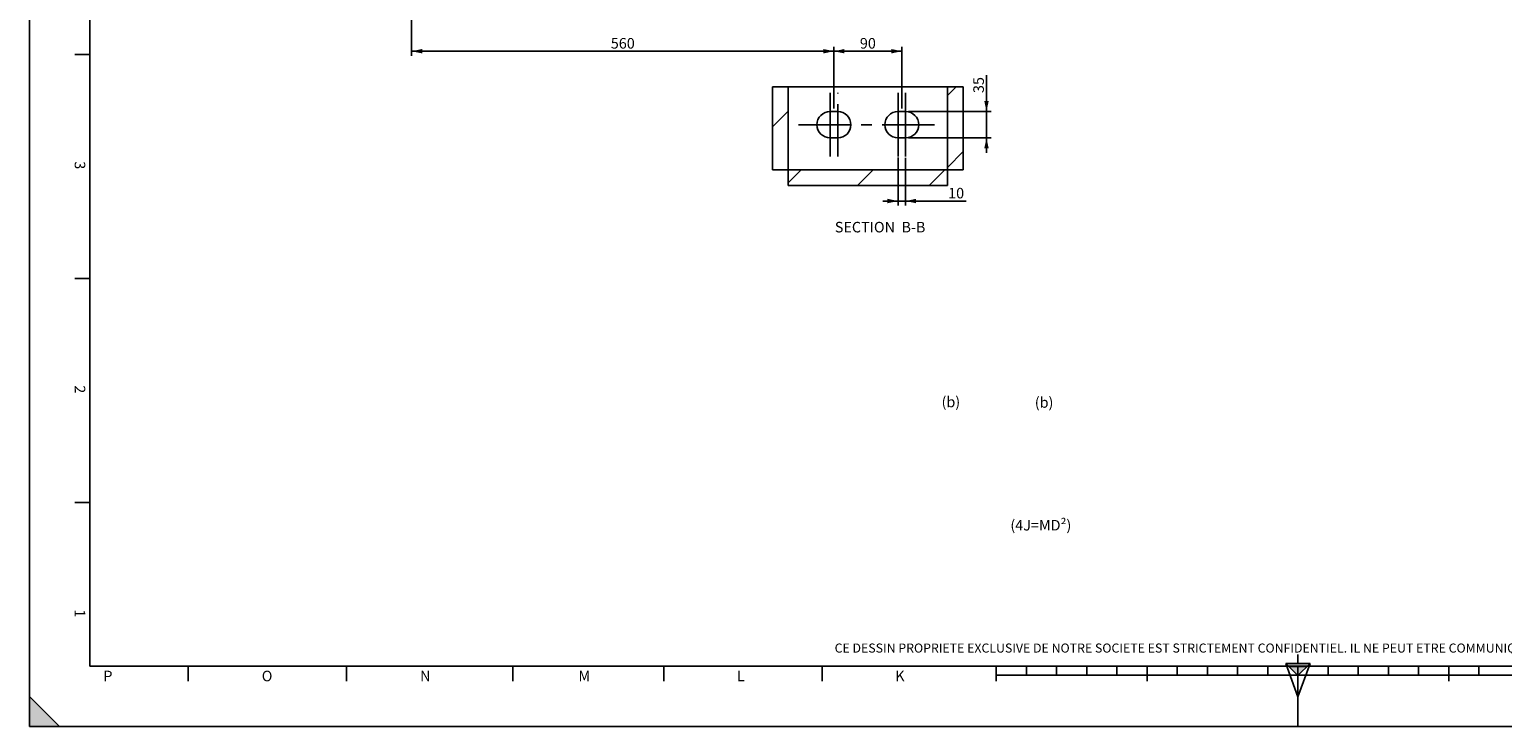
# Model space of a CAD drawing. Units: millimetres. Extents: x 0 to 841, y 0 to 594.
# Drawn here: x 0 to 488, y 0 to 231 of the extents above; entities that cross this region are included whole.
import ezdxf

# ---------------------------------------------------------------- set-up
doc = ezdxf.new("R2010")
doc.units = ezdxf.units.MM
doc.header["$LTSCALE"] = 46.255
doc.linetypes.add('CENTER', pattern=[0.6, 0.375, -0.075, 0.075, -0.075])
doc.layers.get('0').update_dxf_attribs({"linetype": 'CONTINUOUS'})
doc.layers.add('AXES', color=7, linetype='CONTINUOUS')
doc.styles.get("Standard").update_dxf_attribs({"font": 'txt', "width": 0.85})
doc.styles.add('TEXTSTYLE_3', font='txt', dxfattribs={"width": 0.8})
doc.styles.add('TEXTSTYLE_4', font='txt')
doc.dimstyles.new('DIMSTYLE_2', dxfattribs={"dimtxt": 3.5, "dimasz": 3.5, "dimexe": 1.5, "dimexo": 1, "dimgap": 0.875, "dimtad": 1, "dimdec": 4, "dimlfac": 4, "dimtxsty": 'STANDARD', "dimblk": '_FILLED', "dimblk1": '_FILLED', "dimblk2": '_FILLED', "dimcen": 0.09, "dimclrt": 5, "dimadec": 0, "dimazin": 0, "dimtp": 0.0001, "dimtm": 0.0001, "dimtfac": 1, "dimtdec": 4, "dimtofl": 0, "dimtmove": 0, "dimatfit": 3, "dimldrblk": '_FILLED', "dimfxl": 1, "dimtolj": 1, "dimarcsym": 0})

# ---------------------------------------------------------------- blocks, each defined once
blk = doc.blocks.new('MARGEA1_BL0', base_point=(420.5, 297))
at = {"color": 7, "linetype": 'CONTINUOUS'}
for p, q in [((0, 0), (0, 594)), ((0, 0), (0, 594)), ((20, 574), (20, 20)), ((15, 222.75), (20, 222.75)), ((15, 148.5), (20, 148.5)), ((15, 74.25), (20, 74.25)), ((20, 20), (821, 20)), ((52.5625, 15), (52.5625, 20)), ((105.125, 15), (105.125, 20)), ((160.25, 15), (160.25, 20)), ((210.25, 15), (210.25, 20)), ((262.8125, 15), (262.8125, 20)), ((320.5, 15), (320.5, 20)), ((330.5, 17), (330.5, 20)), ((340.5, 17), (340.5, 20)), ((350.5, 17), (350.5, 20)), ((360.5, 17), (360.5, 20)), ((370.5, 15), (370.5, 20)), ((380.5, 17), (380.5, 20)), ((390.5, 17), (390.5, 20)), ((400.5, 17), (400.5, 20)), ((410.5, 17), (410.5, 20)), ((420.5, 20), (420.5, 0)), ((430.5, 17), (430.5, 20)), ((440.5, 17), (440.5, 20)), ((450.5, 17), (450.5, 20)), ((460.5, 17), (460.5, 20)), ((470.5, 15), (470.5, 20)), ((480.5, 17), (480.5, 20)), ((420.5, 17), (320.5, 17)), ((420.5, 17), (520.5, 17)), ((10, 0), (0, 10)), ((0, 10), (0, 0)), ((0, 0), (841, 0)), ((0, 0), (10, 0)), ((1, 0), (841, 0))]:
    blk.add_line(p, q, dxfattribs=at)
blk.add_solid([(10, 0), (0, 0), (0, 10)], dxfattribs=at)
at = {"color": 5, "linetype": 'CONTINUOUS', "style": 'TEXTSTYLE_4'}
for s, p in [('3', (15, 187.375)), ('2', (15, 113.125)), ('1', (15, 38.875))]:
    blk.add_text(s, height=3.5, rotation=270, dxfattribs=at).set_placement(p)
for s, p in [('P', (24.5, 15)), ('O', (77, 15)), ('N', (129.5, 15)), ('M', (182, 15)), ('L', (234.5, 15)), ('K', (287, 15))]:
    blk.add_text(s, height=3.5, dxfattribs=at).set_placement(p)
blk = doc.blocks.new('REPERE_ORIENTATION_BL1', base_point=(420.5, 16.88))
at = {"color": 7, "linetype": 'CONTINUOUS'}
for p, q in [((420.5, 16.88), (416.5, 20.88)), ((424.5, 20.88), (416.5, 20.88)), ((416.5, 20.88), (420.5, 9.88)), ((423.5, 19.88), (417.5, 19.88)), ((420.5, 23.88), (420.5, 20.88)), ((420.5, 16.88), (424.5, 20.88)), ((420.5, 9.88), (424.5, 20.88)), ((420.5, 16.88), (420.5, 9.88))]:
    blk.add_line(p, q, dxfattribs=at)
blk.add_solid([(416.5, 20.88), (420.5, 16.88), (424.5, 20.88)], dxfattribs=at)
blk = doc.blocks.new('_FILLED')
at = {"color": 0, "linetype": 'BYBLOCK'}
blk.add_solid([(0, 0), (-1, 0.21), (-1, -0.21)], dxfattribs=at)
blk = doc.blocks.new('*D14')
at = {"color": 2, "linetype": 'CONTINUOUS'}
for p, q in [((126.68, 274.2), (126.68, 222.36)), ((266.68, 225.36), (266.68, 206.95)), ((126.68, 223.86), (196.68, 223.86)), ((266.68, 223.86), (196.68, 223.86))]:
    blk.add_line(p, q, dxfattribs=at)
at = {"color": 2, "linetype": 'CONTINUOUS', "xscale": 3.5, "yscale": 3.5, "zscale": 3.5, "rotation": 180}
blk.add_blockref('_FILLED', (126.68, 223.86), dxfattribs=at)
at = {"color": 2, "linetype": 'CONTINUOUS', "xscale": 3.5, "yscale": 3.5, "zscale": 3.5}
blk.add_blockref('_FILLED', (266.68, 223.86), dxfattribs=at)
at = {"color": 5, "linetype": 'CONTINUOUS', "insert": (196.68, 228.23), "char_height": 3.5, "width": 8.925, "attachment_point": 2, "line_spacing_factor": 0.9}
blk.add_mtext('560', dxfattribs=at)
blk = doc.blocks.new('*D15')
at = {"color": 2, "linetype": 'CONTINUOUS'}
for p, q in [((266.68, 204.88), (266.68, 225.36)), ((289.18, 204.88), (289.18, 225.36)), ((266.68, 223.86), (277.93, 223.86)), ((289.18, 223.86), (277.93, 223.86))]:
    blk.add_line(p, q, dxfattribs=at)
at = {"color": 2, "linetype": 'CONTINUOUS', "xscale": 3.5, "yscale": 3.5, "zscale": 3.5, "rotation": 180}
blk.add_blockref('_FILLED', (266.68, 223.86), dxfattribs=at)
at = {"color": 2, "linetype": 'CONTINUOUS', "xscale": 3.5, "yscale": 3.5, "zscale": 3.5}
blk.add_blockref('_FILLED', (289.18, 223.86), dxfattribs=at)
at = {"color": 5, "linetype": 'CONTINUOUS', "insert": (277.93, 228.23), "char_height": 3.5, "width": 5.95, "attachment_point": 2, "line_spacing_factor": 0.9}
blk.add_mtext('90', dxfattribs=at)
blk = doc.blocks.new('*D16')
at = {"color": 2, "linetype": 'CONTINUOUS'}
for p, q in [((287.93, 188.66), (287.93, 172.7)), ((290.43, 188.49), (290.43, 172.7)), ((287.93, 174.2), (282.93, 174.2)), ((282.93, 174.2), (289.18, 174.2)), ((310.48, 174.2), (289.18, 174.2)), ((290.43, 174.2), (310.48, 174.2))]:
    blk.add_line(p, q, dxfattribs=at)
at = {"color": 2, "linetype": 'CONTINUOUS', "xscale": 3.5, "yscale": 3.5, "zscale": 3.5}
blk.add_blockref('_FILLED', (287.93, 174.2), dxfattribs=at)
at = {"color": 2, "linetype": 'CONTINUOUS', "xscale": 3.5, "yscale": 3.5, "zscale": 3.5, "rotation": 180}
blk.add_blockref('_FILLED', (290.43, 174.2), dxfattribs=at)
at = {"color": 5, "linetype": 'CONTINUOUS', "insert": (304.53, 178.57), "char_height": 3.5, "width": 5.95, "attachment_point": 1, "line_spacing_factor": 0.9}
blk.add_mtext('10', dxfattribs=at)
blk = doc.blocks.new('*D33')
at = {"color": 2, "linetype": 'CONTINUOUS'}
for p, q in [((317.25, 203.88), (317.25, 215.95)), ((317.25, 215.95), (317.25, 199.5)), ((291.43, 203.88), (318.75, 203.88)), ((317.25, 190.13), (317.25, 199.5)), ((291.43, 195.13), (318.75, 195.13)), ((317.25, 195.13), (317.25, 190.13))]:
    blk.add_line(p, q, dxfattribs=at)
at = {"color": 2, "linetype": 'CONTINUOUS', "xscale": 3.5, "yscale": 3.5, "zscale": 3.5}
for p, rotation in [((317.25, 203.88), 270), ((317.25, 195.13), 90)]:
    blk.add_blockref('_FILLED', p, dxfattribs=dict(at, rotation=rotation))
at = {"color": 5, "linetype": 'CONTINUOUS', "insert": (312.88, 210), "char_height": 3.5, "width": 5.95, "attachment_point": 1, "rotation": 90, "line_spacing_factor": 0.9}
blk.add_mtext('35', dxfattribs=at)

msp = doc.modelspace()

# ---------------------------------------------------------------- hatches: boundary and pattern name
at = {"linetype": 'CONTINUOUS'}
h = msp.add_hatch(dxfattribs=at)
h.set_pattern_fill('default__2', color=2, scale=16.82, angle=45, style=0, pattern_type=0)
h.set_pattern_definition([(45, (0, 0), (-11.8935, 11.8935), [])])
h.paths.add_polyline_path([(251.552, 179.304543), (251.552, 184.500695), (304.302, 184.500695), (304.302, 179.304543)])
h.paths.add_polyline_path([(246.355848, 212.000695), (251.552, 212.000695), (251.552, 184.500695), (246.355848, 184.500695)])
h.paths.add_polyline_path([(304.302, 212.000695), (309.498153, 212.000695), (309.498153, 184.500695), (304.302, 184.500695)])

# ---------------------------------------------------------------- linework, layer by layer
at = {"color": 7, "linetype": 'CONTINUOUS'}
for p, q in [((0, 0), (0, 594)), ((246.355848, 212.000695), (246.355848, 184.500695)), ((246.355848, 212.000695), (309.498153, 212.000695)), ((251.552, 212.000695), (251.552, 179.304543)), ((304.302, 212.000695), (304.302, 179.304543)), ((309.498153, 212.000695), (309.498153, 184.500695)), ((246.355848, 184.500695), (309.498153, 184.500695)), ((251.552, 179.304543), (304.302, 179.304543)), ((0, 0), (841, 0))]:
    msp.add_line(p, q, dxfattribs=at)
at = {"layer": 'AXES', "color": 2, "linetype": 'CENTER'}
for p, q in [((265.427, 210.013195), (265.427, 200.036911)), ((267.927, 188.988195), (267.927, 210.013195)), ((287.927, 210.013195), (287.927, 199.595069)), ((290.427, 210.013195), (290.427, 199.673517)), ((254.9145, 199.500695), (300.9395, 199.500695)), ((265.427, 188.988195), (265.427, 198.964479)), ((287.927, 188.988195), (287.927, 199.406321)), ((290.427, 188.988195), (290.427, 199.327873))]:
    msp.add_line(p, q, dxfattribs=at)
at = {"layer": 'AXES', "color": 7, "linetype": 'CONTINUOUS'}
for p, q in [((265.427, 203.875695), (267.927, 203.875695)), ((287.927, 203.875695), (290.427, 203.875695)), ((267.927, 195.125695), (265.427, 195.125695)), ((290.427, 195.125695), (287.927, 195.125695))]:
    msp.add_line(p, q, dxfattribs=at)
at = {"layer": 'AXES', "color": 2, "linetype": 'CONTINUOUS'}
for p, q in [((265.427, 198.964479), (265.427, 200.036911)), ((287.927, 199.406321), (287.927, 199.595069)), ((290.427, 199.327873), (290.427, 199.673517))]:
    msp.add_line(p, q, dxfattribs=at)
at = {"layer": 'AXES', "color": 7, "linetype": 'CONTINUOUS'}
for centre, start, end in [((265.427, 199.500695), 90, 270), ((267.927, 199.500695), 270, 90), ((287.927, 199.500695), 90, 270), ((290.427, 199.500695), 270, 90)]:
    msp.add_arc(centre, 4.375, start, end, dxfattribs=at)

# ---------------------------------------------------------------- block references
at = {"color": 2, "linetype": 'CONTINUOUS'}
for name, p in [('MARGEA1_BL0', (420.5, 297)), ('REPERE_ORIENTATION_BL1', (420.502357, 16.884114))]:
    msp.add_blockref(name, p, dxfattribs=at)

# ---------------------------------------------------------------- texts
at = {"color": 5, "linetype": 'CONTINUOUS', "char_height": 3.5, "line_spacing_factor": 0.9}
for s, insert, width, attachment_point in [('SECTION  B-B', (296.99866, 167.299454), 35.7, 3), ('(b)', (302.355971, 109.352315), 8.925, 1), ('(b)', (333.251029, 109.184284), 8.925, 1), ('(4J=MD²)', (325.167273, 68.486039), 23.8, 1)]:
    msp.add_mtext(s, dxfattribs=dict(at, insert=insert, width=width, attachment_point=attachment_point))
at = {"color": 5, "linetype": 'CONTINUOUS', "insert": (266.908679, 27.517779), "char_height": 3, "width": 369.6, "attachment_point": 1, "line_spacing_factor": 0.9, "style": 'TEXTSTYLE_3'}
msp.add_mtext('CE DESSIN PROPRIETE EXCLUSIVE DE NOTRE SOCIETE EST STRICTEMENT CONFIDENTIEL. IL NE PEUT ETRE COMMUNIQUE,COPIE OU REPRODUIT SANS NOTRE AUTORISATION ECRITE.', dxfattribs=at)

# ---------------------------------------------------------------- dimensions: what is measured, and where the dimension line sits
at = {"color": 2, "linetype": 'CONTINUOUS'}
for base, p1, p2, picture, middle in [((266.677, 223.856464), (126.677, 275.201952), (266.677, 205.953236), '*D14', (196.676998, 223.856464)), ((289.177, 223.856464), (266.677, 203.875695), (289.177, 203.875695), '*D15', (277.927003, 223.856464)), ((290.427, 174.197594), (287.927, 189.660995), (290.427, 189.492795), '*D16', (307.878633, 174.197594))]:
    dim = msp.add_linear_dim(base=base, p1=p1, p2=p2, dimstyle='DIMSTYLE_2', dxfattribs=at)
    dim.commit()
    dim.dimension.update_dxf_attribs({"geometry": picture, "text_midpoint": middle, "dimtype": 160})
dim = msp.add_linear_dim(base=(317.252939, 203.875695), p1=(290.427, 195.125695), p2=(290.427, 203.875695), angle=90, dimstyle='DIMSTYLE_2', dxfattribs=at)
dim.commit()
dim.dimension.update_dxf_attribs({"geometry": '*D33', "text_midpoint": (317.252939, 213.068739), "dimtype": 160})

doc.saveas('drawing.dxf')
